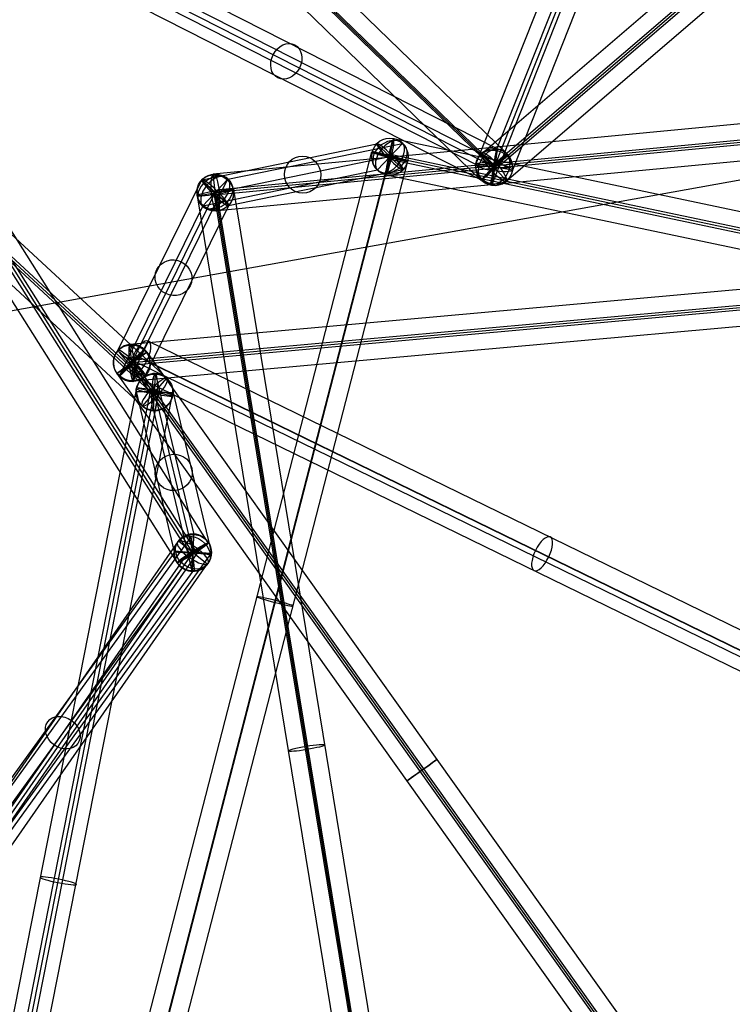
# Model space of a CAD drawing. Units: inches. Extents: x 7.5 to 54.4, y 17 to 59.3.
# Drawn here: x 23.7 to 28.4, y 32.8 to 39.4 of the extents above; entities that cross this region are included whole.
import ezdxf

# ---------------------------------------------------------------- set-up
doc = ezdxf.new("R2010")
doc.units = ezdxf.units.IN
doc.header["$LTSCALE"] = 0.03937
doc.header["$MEASUREMENT"] = 0
doc.layers.add('black', color=7, linetype='Continuous', true_color=0x000000)
doc.layers.add('wire', color=5, linetype='Continuous', true_color=0x0000ff)

msp = doc.modelspace()

# ---------------------------------------------------------------- linework, layer by layer
at = {"layer": 'black'}
for p, q in [((19.4202, 45.7568, 4.6505), (26.9323, 38.4756, 4.1541)), ((19.4202, 45.7568, 4.6505), (26.9323, 38.4756, 4.1541)), ((19.3309, 45.6568, 4.7657), (26.843, 38.3756, 4.2693)), ((19.3309, 45.6568, 4.7657), (26.843, 38.3756, 4.2693)), ((19.3331, 45.6676, 4.6412), (26.8452, 38.3864, 4.1448)), ((19.3331, 45.6676, 4.6412), (26.8452, 38.3864, 4.1448)), ((19.3353, 45.6783, 4.5167), (26.8474, 38.3972, 4.0203)), ((19.3353, 45.6783, 4.5167), (26.8474, 38.3972, 4.0203)), ((19.246, 45.5784, 4.6319), (26.7582, 38.2972, 4.1355)), ((19.246, 45.5784, 4.6319), (26.7582, 38.2972, 4.1355)), ((24.9215, 35.8605, 3.9429), (19.2701, 44.799, 4.7742)), ((24.9215, 35.8605, 3.9429), (19.2701, 44.799, 4.7742)), ((26.7618, 38.4782, 4.1602), (34.1304, 44.7904, 6.4302)), ((26.7618, 38.4782, 4.1602), (34.1304, 44.7904, 6.4302)), ((24.7949, 35.7898, 3.8419), (19.1434, 44.7284, 4.6731)), ((24.7949, 35.7898, 3.8419), (19.1434, 44.7284, 4.6731)), ((24.8184, 35.7932, 3.9646), (19.1669, 44.7318, 4.7958)), ((24.8184, 35.7932, 3.9646), (19.1669, 44.7318, 4.7958)), ((24.8419, 35.7967, 4.0873), (19.1904, 44.7353, 4.9186)), ((24.8419, 35.7967, 4.0873), (19.1904, 44.7353, 4.9186)), ((26.8452, 38.3864, 4.1448), (34.2139, 44.6985, 6.4148)), ((26.8452, 38.3864, 4.1448), (34.2139, 44.6985, 6.4148)), ((26.8564, 38.4168, 4.0241), (34.225, 44.7289, 6.294)), ((26.8564, 38.4168, 4.0241), (34.225, 44.7289, 6.294)), ((24.7152, 35.726, 3.9862), (19.0638, 44.6646, 4.8175)), ((24.7152, 35.726, 3.9862), (19.0638, 44.6646, 4.8175)), ((26.8341, 38.356, 4.2655), (34.2027, 44.6681, 6.5355)), ((26.8341, 38.356, 4.2655), (34.2027, 44.6681, 6.5355)), ((26.9286, 38.2946, 4.1294), (34.2973, 44.6067, 6.3994)), ((26.9286, 38.2946, 4.1294), (34.2973, 44.6067, 6.3994)), ((24.6422, 36.9663, 9.0892), (18.2449, 42.8834, 11.2881)), ((24.6422, 36.9663, 9.0892), (18.2449, 42.8834, 11.2881)), ((24.5277, 36.8813, 8.9847), (18.1304, 42.7984, 11.1836)), ((24.5277, 36.8813, 8.9847), (18.1304, 42.7984, 11.1836)), ((24.561, 36.8726, 9.1049), (18.1637, 42.7897, 11.3038)), ((24.561, 36.8726, 9.1049), (18.1637, 42.7897, 11.3038)), ((24.5942, 36.8639, 9.2251), (18.1969, 42.781, 11.424)), ((24.5942, 36.8639, 9.2251), (18.1969, 42.781, 11.424)), ((24.4797, 36.7789, 9.1206), (18.0824, 42.696, 11.3195)), ((24.4797, 36.7789, 9.1206), (18.0824, 42.696, 11.3195)), ((27.7511, 40.7478, 9.233), (26.8597, 38.4992, 4.0929)), ((27.7511, 40.7478, 9.233), (26.8597, 38.4992, 4.0929)), ((27.614, 40.6562, 9.2968), (26.7226, 38.4077, 4.1568)), ((27.614, 40.6562, 9.2968), (26.7226, 38.4077, 4.1568)), ((27.7366, 40.635, 9.2848), (26.8452, 38.3864, 4.1448)), ((27.7366, 40.635, 9.2848), (26.8452, 38.3864, 4.1448)), ((27.8592, 40.6137, 9.2729), (26.9678, 38.3651, 4.1329)), ((27.8592, 40.6137, 9.2729), (26.9678, 38.3651, 4.1329)), ((27.7221, 40.5222, 9.3367), (26.8307, 38.2736, 4.1967)), ((27.7221, 40.5222, 9.3367), (26.8307, 38.2736, 4.1967)), ((26.8706, 38.5063, 4.1692), (24.0739, 39.9281, 0.0841)), ((26.8706, 38.5063, 4.1692), (24.0739, 39.9281, 0.0841)), ((26.7434, 38.3933, 4.2169), (23.9466, 39.8151, 0.1319)), ((26.7434, 38.3933, 4.2169), (23.9466, 39.8151, 0.1319)), ((26.8452, 38.3864, 4.1448), (24.0485, 39.8082, 0.0597)), ((26.8452, 38.3864, 4.1448), (24.0485, 39.8082, 0.0597)), ((26.9471, 38.3795, 4.0727), (24.1503, 39.8012, -0.0124)), ((26.9471, 38.3795, 4.0727), (24.1503, 39.8012, -0.0124)), ((26.8198, 38.2664, 4.1205), (24.0231, 39.6882, 0.0354)), ((26.8198, 38.2664, 4.1205), (24.0231, 39.6882, 0.0354)), ((34.6126, 39.2586, 4.1294), (24.9539, 38.3376, 6.3994)), ((34.6126, 39.2586, 4.1294), (24.9539, 38.3376, 6.3994)), ((34.628, 39.1355, 4.1448), (24.9692, 38.2145, 6.4148)), ((34.628, 39.1355, 4.1448), (24.9692, 38.2145, 6.4148)), ((34.6546, 39.154, 4.2655), (24.9958, 38.2329, 6.5355)), ((34.6546, 39.154, 4.2655), (24.9958, 38.2329, 6.5355)), ((34.6013, 39.1171, 4.0241), (24.9426, 38.1961, 6.294)), ((34.6013, 39.1171, 4.0241), (24.9426, 38.1961, 6.294)), ((34.6433, 39.0124, 4.1602), (24.9846, 38.0914, 6.4302)), ((34.6433, 39.0124, 4.1602), (24.9846, 38.0914, 6.4302)), ((24.8808, 38.3016, 6.3998), (26.056, 38.5435, 0.8819)), ((24.8808, 38.3016, 6.3998), (26.056, 38.5435, 0.8819)), ((25.0537, 38.304, 6.4367), (26.2289, 38.5459, 0.9188)), ((25.0537, 38.304, 6.4367), (26.2289, 38.5459, 0.9188)), ((26.056, 38.5435, 0.8819), (26.2328, 38.3693, 0.9119)), ((26.056, 38.5435, 0.8819), (26.2328, 38.3693, 0.9119)), ((26.06, 38.3669, 0.875), (26.2289, 38.5459, 0.9188)), ((26.06, 38.3669, 0.875), (26.2289, 38.5459, 0.9188)), ((26.1203, 38.335, 0.9141), (26.1685, 38.5779, 0.8797)), ((26.1203, 38.335, 0.9141), (26.1685, 38.5779, 0.8797)), ((26.1685, 38.5779, 0.8797), (36.1209, 36.4847, 0.0425)), ((26.1685, 38.5779, 0.8797), (36.1209, 36.4847, 0.0425)), ((24.4784, 32.5065, 1.2222), (26.0234, 38.4878, 0.899)), ((24.4784, 32.5065, 1.2222), (26.0234, 38.4878, 0.899)), ((26.0234, 38.4878, 0.899), (26.2654, 38.4251, 0.8949)), ((26.0234, 38.4878, 0.899), (26.2654, 38.4251, 0.8949)), ((26.1309, 38.4416, 0.7735), (26.1579, 38.4712, 1.0203)), ((26.1309, 38.4416, 0.7735), (26.1579, 38.4712, 1.0203)), ((26.1579, 38.4712, 1.0203), (36.1103, 36.378, 0.1831)), ((26.1579, 38.4712, 1.0203), (36.1103, 36.378, 0.1831)), ((26.7582, 38.2972, 4.1355), (26.9323, 38.4756, 4.1541)), ((26.7582, 38.2972, 4.1355), (26.9323, 38.4756, 4.1541)), ((26.7618, 38.4782, 4.1602), (26.9286, 38.2946, 4.1294)), ((26.7618, 38.4782, 4.1602), (26.9286, 38.2946, 4.1294)), ((26.8198, 38.2664, 4.1205), (26.8706, 38.5063, 4.1692)), ((26.8198, 38.2664, 4.1205), (26.8706, 38.5063, 4.1692)), ((26.8597, 38.4992, 4.0929), (26.8307, 38.2736, 4.1967)), ((26.8597, 38.4992, 4.0929), (26.8307, 38.2736, 4.1967)), ((24.5958, 32.4694, 1.0953), (26.1408, 38.4506, 0.7721)), ((24.5958, 32.4694, 1.0953), (26.1408, 38.4506, 0.7721)), ((24.6031, 32.481, 1.3449), (26.1481, 38.4622, 1.0217)), ((24.6031, 32.481, 1.3449), (26.1481, 38.4622, 1.0217)), ((24.7204, 32.4438, 1.2181), (26.2654, 38.4251, 0.8949)), ((24.7204, 32.4438, 1.2181), (26.2654, 38.4251, 0.8949)), ((24.9692, 38.2145, 6.4148), (26.1444, 38.4564, 0.8969)), ((24.9692, 38.2145, 6.4148), (26.1444, 38.4564, 0.8969)), ((26.1309, 38.4416, 0.7735), (36.0833, 36.3484, -0.0636)), ((26.1309, 38.4416, 0.7735), (36.0833, 36.3484, -0.0636)), ((26.1481, 38.4622, 1.0217), (26.1408, 38.4506, 0.7721)), ((26.1481, 38.4622, 1.0217), (26.1408, 38.4506, 0.7721)), ((26.1444, 38.4564, 0.8969), (36.0968, 36.3632, 0.0597)), ((26.1444, 38.4564, 0.8969), (36.0968, 36.3632, 0.0597)), ((26.9678, 38.3651, 4.1329), (26.7226, 38.4077, 4.1568)), ((26.9678, 38.3651, 4.1329), (26.7226, 38.4077, 4.1568)), ((26.8341, 38.356, 4.2655), (26.8564, 38.4168, 4.0241)), ((26.8341, 38.356, 4.2655), (26.8564, 38.4168, 4.0241)), ((24.8848, 38.125, 6.3929), (26.06, 38.3669, 0.875)), ((24.8848, 38.125, 6.3929), (26.06, 38.3669, 0.875)), ((24.9846, 38.0914, 6.4302), (24.9539, 38.3376, 6.3994)), ((24.9846, 38.0914, 6.4302), (24.9539, 38.3376, 6.3994)), ((25.0576, 38.1274, 6.4298), (26.2328, 38.3693, 0.9119)), ((25.0576, 38.1274, 6.4298), (26.2328, 38.3693, 0.9119)), ((26.1203, 38.335, 0.9141), (36.0727, 36.2418, 0.0769)), ((26.1203, 38.335, 0.9141), (36.0727, 36.2418, 0.0769)), ((26.9471, 38.3795, 4.0727), (26.7434, 38.3933, 4.2169)), ((26.9471, 38.3795, 4.0727), (26.7434, 38.3933, 4.2169)), ((26.8474, 38.3972, 4.0203), (26.843, 38.3756, 4.2693)), ((26.8474, 38.3972, 4.0203), (26.843, 38.3756, 4.2693)), ((24.314, 37.1523, 10.457), (24.8759, 38.297, 6.4252)), ((24.314, 37.1523, 10.457), (24.8759, 38.297, 6.4252)), ((24.4889, 37.1573, 10.4828), (25.0507, 38.3021, 6.451)), ((24.4889, 37.1573, 10.4828), (25.0507, 38.3021, 6.451)), ((24.8759, 38.297, 6.4252), (25.0625, 38.132, 6.4043)), ((24.8759, 38.297, 6.4252), (25.0625, 38.132, 6.4043)), ((24.8808, 38.3016, 6.3998), (25.0576, 38.1274, 6.4298)), ((24.8808, 38.3016, 6.3998), (25.0576, 38.1274, 6.4298)), ((24.8848, 38.125, 6.3929), (25.0537, 38.304, 6.4367)), ((24.8848, 38.125, 6.3929), (25.0537, 38.304, 6.4367)), ((24.8877, 38.1269, 6.3786), (25.0507, 38.3021, 6.451)), ((24.8877, 38.1269, 6.3786), (25.0507, 38.3021, 6.451)), ((24.4073, 37.0698, 10.4466), (24.9692, 38.2145, 6.4148)), ((24.4073, 37.0698, 10.4466), (24.9692, 38.2145, 6.4148)), ((24.8463, 38.1935, 6.4238), (25.0921, 38.2356, 6.4057)), ((24.8463, 38.1935, 6.4238), (25.0921, 38.2356, 6.4057)), ((24.9958, 38.2329, 6.5355), (24.9426, 38.1961, 6.294)), ((24.9958, 38.2329, 6.5355), (24.9426, 38.1961, 6.294)), ((24.9583, 38.2247, 6.2907), (26.1848, 30.7572, 5.5711)), ((24.9583, 38.2247, 6.2907), (24.9801, 38.2043, 6.5389)), ((24.9583, 38.2247, 6.2907), (26.1848, 30.7572, 5.5711)), ((24.9583, 38.2247, 6.2907), (24.9801, 38.2043, 6.5389)), ((24.9692, 38.2145, 6.4148), (26.1957, 30.7471, 5.6952)), ((24.9692, 38.2145, 6.4148), (26.1957, 30.7471, 5.6952)), ((24.9801, 38.2043, 6.5389), (26.2066, 30.7369, 5.8193)), ((24.9801, 38.2043, 6.5389), (26.2066, 30.7369, 5.8193)), ((25.0921, 38.2356, 6.4057), (26.3186, 30.7681, 5.6862)), ((25.0921, 38.2356, 6.4057), (26.3186, 30.7681, 5.6862)), ((24.8463, 38.1935, 6.4238), (26.0728, 30.726, 5.7043)), ((24.8463, 38.1935, 6.4238), (26.0728, 30.726, 5.7043)), ((24.3258, 36.9822, 10.4104), (24.8877, 38.1269, 6.3786)), ((24.3258, 36.9822, 10.4104), (24.8877, 38.1269, 6.3786)), ((24.5006, 36.9872, 10.4362), (25.0625, 38.132, 6.4043)), ((24.5006, 36.9872, 10.4362), (25.0625, 38.132, 6.4043)), ((32.5916, 37.933, 9.2693), (24.394, 37.1931, 10.4311)), ((32.5916, 37.933, 9.2693), (24.394, 37.1931, 10.4311)), ((32.6049, 37.8097, 9.2848), (24.4073, 37.0698, 10.4466)), ((32.6049, 37.8097, 9.2848), (24.4073, 37.0698, 10.4466)), ((32.6208, 37.8269, 9.4076), (24.4232, 37.0869, 10.5694)), ((32.6208, 37.8269, 9.4076), (24.4232, 37.0869, 10.5694)), ((32.5891, 37.7925, 9.162), (24.3915, 37.0526, 10.3238)), ((32.5891, 37.7925, 9.162), (24.3915, 37.0526, 10.3238)), ((32.6182, 37.6864, 9.3004), (24.4207, 36.9464, 10.4621)), ((32.6182, 37.6864, 9.3004), (24.4207, 36.9464, 10.4621)), ((24.41, 36.9923, 10.3903), (24.5201, 37.2168, 10.3917)), ((24.5201, 37.2168, 10.3917), (29.9255, 34.5812, 7.7861)), ((24.314, 37.1523, 10.457), (24.5006, 36.9872, 10.4362)), ((24.314, 37.1523, 10.457), (24.5006, 36.9872, 10.4362)), ((24.3258, 36.9822, 10.4104), (24.4889, 37.1573, 10.4828)), ((24.3258, 36.9822, 10.4104), (24.4889, 37.1573, 10.4828)), ((24.4207, 36.9464, 10.4621), (24.394, 37.1931, 10.4311)), ((24.4207, 36.9464, 10.4621), (24.394, 37.1931, 10.4311)), ((24.3063, 36.9977, 10.4613), (24.5084, 37.1418, 10.432)), ((24.3063, 36.9977, 10.4613), (24.5084, 37.1418, 10.432)), ((24.3567, 37.1142, 10.4189), (29.7948, 34.4623, 7.8991)), ((24.3567, 37.1142, 10.4189), (29.7948, 34.4623, 7.8991)), ((24.4232, 37.0869, 10.5694), (24.3915, 37.0526, 10.3238)), ((24.4232, 37.0869, 10.5694), (24.3915, 37.0526, 10.3238)), ((24.3953, 37.0614, 10.3225), (24.4194, 37.0781, 10.5707)), ((24.3953, 37.0614, 10.3225), (24.4194, 37.0781, 10.5707)), ((24.4194, 37.0781, 10.5707), (28.323, 31.5995, 10.5593)), ((24.4194, 37.0781, 10.5707), (28.323, 31.5995, 10.5593)), ((24.4207, 37.127, 10.2763), (29.8261, 34.4914, 7.6708)), ((24.5093, 37.0821, 10.5057), (24.4207, 37.127, 10.2763)), ((24.5084, 37.1418, 10.432), (28.412, 31.6632, 10.4205)), ((24.5084, 37.1418, 10.432), (28.412, 31.6632, 10.4205)), ((24.5093, 37.0821, 10.5057), (29.9148, 34.4465, 7.9002)), ((24.3953, 37.0614, 10.3225), (28.2989, 31.5828, 10.3111)), ((24.3953, 37.0614, 10.3225), (28.2989, 31.5828, 10.3111)), ((24.4073, 37.0698, 10.4466), (28.3109, 31.5911, 10.4352)), ((24.4073, 37.0698, 10.4466), (28.3109, 31.5911, 10.4352)), ((24.3063, 36.9977, 10.4613), (28.2098, 31.5191, 10.4498)), ((24.3063, 36.9977, 10.4613), (28.2098, 31.5191, 10.4498)), ((24.41, 36.9923, 10.3903), (29.8154, 34.3567, 7.7848)), ((24.4797, 36.7789, 9.1206), (24.6422, 36.9663, 9.0892)), ((24.4797, 36.7789, 9.1206), (24.6422, 36.9663, 9.0892)), ((24.5544, 36.7504, 9.1302), (24.5675, 36.9948, 9.0795)), ((24.5544, 36.7504, 9.1302), (24.5675, 36.9948, 9.0795)), ((24.5675, 36.9948, 9.0795), (24.8249, 35.9155, 3.9392)), ((24.5675, 36.9948, 9.0795), (24.8249, 35.9155, 3.9392)), ((23.1456, 30.3269, 9.7523), (24.4421, 36.8987, 9.1334)), ((23.1456, 30.3269, 9.7523), (24.4421, 36.8987, 9.1334)), ((23.2947, 30.3062, 9.8449), (24.5912, 36.8781, 9.226)), ((23.2947, 30.3062, 9.8449), (24.5912, 36.8781, 9.226)), ((24.6798, 36.8465, 9.0764), (24.4421, 36.8987, 9.1334)), ((24.6798, 36.8465, 9.0764), (24.4421, 36.8987, 9.1334)), ((24.5942, 36.8639, 9.2251), (24.5277, 36.8813, 8.9847)), ((24.5942, 36.8639, 9.2251), (24.5277, 36.8813, 8.9847)), ((24.5307, 36.8672, 8.9837), (24.5912, 36.8781, 9.226)), ((24.5307, 36.8672, 8.9837), (24.5912, 36.8781, 9.226)), ((23.2343, 30.2953, 9.6026), (24.5307, 36.8672, 8.9837)), ((23.2343, 30.2953, 9.6026), (24.5307, 36.8672, 8.9837)), ((23.2645, 30.3008, 9.7238), (24.561, 36.8726, 9.1049)), ((23.2645, 30.3008, 9.7238), (24.561, 36.8726, 9.1049)), ((23.3834, 30.2746, 9.6953), (24.6798, 36.8465, 9.0764)), ((23.3834, 30.2746, 9.6953), (24.6798, 36.8465, 9.0764)), ((24.4363, 36.8778, 9.0976), (24.6937, 35.7984, 3.9573)), ((24.6856, 36.8675, 9.1122), (24.4363, 36.8778, 9.0976)), ((24.4363, 36.8778, 9.0976), (24.6937, 35.7984, 3.9573)), ((24.6856, 36.8675, 9.1122), (24.4363, 36.8778, 9.0976)), ((24.561, 36.8726, 9.1049), (24.8184, 35.7932, 3.9646)), ((24.561, 36.8726, 9.1049), (24.8184, 35.7932, 3.9646)), ((24.6856, 36.8675, 9.1122), (24.9431, 35.7881, 3.9719)), ((24.6856, 36.8675, 9.1122), (24.9431, 35.7881, 3.9719)), ((24.5544, 36.7504, 9.1302), (24.8118, 35.671, 3.9899)), ((24.5544, 36.7504, 9.1302), (24.8118, 35.671, 3.9899)), ((24.808, 35.9023, 3.9043), (23.0572, 33.4825, -0.1749)), ((24.808, 35.9023, 3.9043), (23.0572, 33.4825, -0.1749)), ((24.8287, 35.6842, 4.0248), (24.808, 35.9023, 3.9043)), ((24.8287, 35.6842, 4.0248), (24.808, 35.9023, 3.9043)), ((24.8118, 35.671, 3.9899), (24.8249, 35.9155, 3.9392)), ((24.8118, 35.671, 3.9899), (24.8249, 35.9155, 3.9392)), ((20.6077, 29.9547, 6.4104), (24.7228, 35.8699, 3.9894)), ((20.6077, 29.9547, 6.4104), (24.7228, 35.8699, 3.9894)), ((24.9215, 35.8605, 3.9429), (24.7152, 35.726, 3.9862)), ((24.9215, 35.8605, 3.9429), (24.7152, 35.726, 3.9862)), ((24.914, 35.7166, 3.9398), (24.7228, 35.8699, 3.9894)), ((24.914, 35.7166, 3.9398), (24.7228, 35.8699, 3.9894)), ((20.6596, 29.8611, 6.2698), (24.7747, 35.7762, 3.8487)), ((20.6596, 29.8611, 6.2698), (24.7747, 35.7762, 3.8487)), ((20.7033, 29.8781, 6.3856), (24.8184, 35.7932, 3.9646)), ((20.7033, 29.8781, 6.3856), (24.8184, 35.7932, 3.9646)), ((20.747, 29.8951, 6.5015), (24.8621, 35.8103, 4.0804)), ((20.747, 29.8951, 6.5015), (24.8621, 35.8103, 4.0804)), ((24.7016, 35.8058, 4.0073), (22.9507, 33.386, -0.0719)), ((24.7016, 35.8058, 4.0073), (22.9507, 33.386, -0.0719)), ((24.8184, 35.7932, 3.9646), (23.0675, 33.3734, -0.1147)), ((24.8184, 35.7932, 3.9646), (23.0675, 33.3734, -0.1147)), ((24.9352, 35.7807, 3.9219), (23.1843, 33.3609, -0.1574)), ((24.9352, 35.7807, 3.9219), (23.1843, 33.3609, -0.1574)), ((24.9431, 35.7881, 3.9719), (24.6937, 35.7984, 3.9573)), ((24.9431, 35.7881, 3.9719), (24.6937, 35.7984, 3.9573)), ((24.7016, 35.8058, 4.0073), (24.9352, 35.7807, 3.9219)), ((24.7016, 35.8058, 4.0073), (24.9352, 35.7807, 3.9219)), ((24.7747, 35.7762, 3.8487), (24.8621, 35.8103, 4.0804)), ((24.7747, 35.7762, 3.8487), (24.8621, 35.8103, 4.0804)), ((24.7949, 35.7898, 3.8419), (24.8419, 35.7967, 4.0873)), ((24.7949, 35.7898, 3.8419), (24.8419, 35.7967, 4.0873)), ((20.7988, 29.8014, 6.3608), (24.914, 35.7166, 3.9398)), ((20.7988, 29.8014, 6.3608), (24.914, 35.7166, 3.9398)), ((24.8287, 35.6842, 4.0248), (23.0778, 33.2644, -0.0544)), ((24.8287, 35.6842, 4.0248), (23.0778, 33.2644, -0.0544))]:
    msp.add_line(p, q, dxfattribs=at)
at = {"layer": 'black', "extrusion": (0.542968, -0.276029, 0.793091)}
for centre in [(46.384, -2.6581, 4.6922), (46.384, -2.6581, 4.6922), (46.384, -2.6581, 7.2676), (46.384, -2.6581, 7.2676)]:
    msp.add_circle(centre, 0.125, dxfattribs=at)
at = {"layer": 'black', "extrusion": (-0.20812, -0.042842, 0.977165)}
for centre in [(-32.3953, 32.79, -6.2123), (-32.3953, 32.79, -6.2123), (-32.3953, 32.79, -3.3889), (-32.3953, 32.79, -3.3889), (-32.3953, 32.79, -0.5655), (-32.3953, 32.79, -0.5655)]:
    msp.add_circle(centre, 0.125, dxfattribs=at)
at = {"layer": 'black', "extrusion": (0.692489, 0.709839, -0.128792)}
for centre, radius in [((8.1401, 6.7861, 45.2871), 0.1252), ((8.8124, 12.13, 43.5909), 0.1264)]:
    msp.add_circle(centre, radius, dxfattribs=at)
at = {"layer": 'black', "extrusion": (0.975291, -0.205125, -0.082041)}
msp.add_circle((43.0141, 2.3435, 17.5365), 0.125, dxfattribs=at)
msp.add_circle((43.0141, 2.3435, 17.5365), 0.125, dxfattribs=at)
at = {"layer": 'black', "extrusion": (0.249758, 0.966898, -0.052246)}
for centre in [(-15.6956, 3.1827, 43.6664), (-15.6956, 3.1827, 43.6664), (-15.6956, 3.1827, 40.5733), (-15.6956, 3.1827, 40.5733)]:
    msp.add_circle(centre, 0.125, dxfattribs=at)
at = {"layer": 'black', "extrusion": (0.156907, 0.395828, 0.904821)}
msp.add_circle((-10.8104, -39.4747, 23.1569), 0.125, dxfattribs=at)
msp.add_circle((-10.8104, -39.4747, 23.1569), 0.125, dxfattribs=at)
at = {"layer": 'black', "extrusion": (0.739483, 0.633459, 0.227804)}
msp.add_circle((11.6881, -6.2975, 45.112), 0.125, dxfattribs=at)
msp.add_circle((11.6881, -6.2975, 45.112), 0.125, dxfattribs=at)
at = {"layer": 'black', "extrusion": (0.717252, -0.6952, -0.047396)}
msp.add_circle((46.2475, 3.7875, -7.6279), 0.125, dxfattribs=at)
msp.add_circle((46.2475, 3.7875, -7.6279), 0.125, dxfattribs=at)
at = {"layer": 'black', "extrusion": (0.986909, -0.151905, -0.054186)}
msp.add_circle((42.0235, 5.26, 20.4381), 0.1256, dxfattribs=at)
at = {"layer": 'black', "extrusion": (-0.132871, -0.270711, 0.953447)}
for centre in [(5.5771, 45.1321, -7.5466), (5.5771, 45.1321, -7.5466), (5.5771, 45.1321, -5.4323), (5.5771, 45.1321, -5.4323), (5.5771, 45.1321, -3.3179), (5.5771, 45.1321, -3.3179)]:
    msp.add_circle(centre, 0.125, dxfattribs=at)
at = {"layer": 'black', "extrusion": (0.96931, 0.092431, -0.227804)}
msp.add_circle((35.6717, 12.7349, 26.2738), 0.125, dxfattribs=at)
msp.add_circle((35.6717, 12.7349, 26.2738), 0.125, dxfattribs=at)
at = {"layer": 'black', "extrusion": (-0.161343, 0.982348, 0.094657)}
for centre in [(-30.8326, 3.1996, 34.1186), (-30.8326, 3.1996, 34.1186), (-30.8326, 3.1996, 30.3177), (-30.8326, 3.1996, 30.3177)]:
    msp.add_circle(centre, 0.125, dxfattribs=at)
at = {"layer": 'black', "extrusion": (0.824767, -0.402135, -0.39755)}
for centre in [(44.0733, 11.8122, 1.126), (44.0733, 11.8122, 4.403)]:
    msp.add_circle(centre, 0.125, dxfattribs=at)
at = {"layer": 'black', "extrusion": (0.719645, -0.692224, 0.054186)}
msp.add_circle((43.6365, 10.8706, -7.5299), 0.1246, dxfattribs=at)
at = {"layer": 'black', "extrusion": (0.986176, 0.089016, -0.139762)}
msp.add_circle((34.7255, 14.2072, 25.9097), 0.125, dxfattribs=at)
msp.add_circle((34.7255, 14.2072, 25.9097), 0.125, dxfattribs=at)
at = {"layer": 'black', "extrusion": (-0.580281, 0.814415, 0.001697)}
for centre in [(-41.3886, 10.4194, 16.0448), (-41.3886, 10.4194, 16.0448), (-41.3886, 10.4194, 12.6813), (-41.3886, 10.4194, 12.6813)]:
    msp.add_circle(centre, 0.125, dxfattribs=at)
at = {"layer": 'black', "extrusion": (-0.048951, 0.205255, 0.977484)}
for centre in [(-32.4447, -27.5685, 15.2659), (-32.4447, -27.5685, 15.2659), (-32.4447, -27.5685, 12.6365), (-32.4447, -27.5685, 12.6365), (-32.4447, -27.5685, 10.0072), (-32.4447, -27.5685, 10.0072)]:
    msp.add_circle(centre, 0.125, dxfattribs=at)
at = {"layer": 'black', "extrusion": (0.711809, -0.65838, -0.244669)}
msp.add_circle((43.7463, 7.1139, -9.0212), 0.125, dxfattribs=at)
msp.add_circle((43.7463, 7.1139, -9.0212), 0.125, dxfattribs=at)
at = {"layer": 'black', "extrusion": (0.039817, 0.998902, 0.02467)}
for centre, radius in [((-23.0729, 8.169, 38.0347), 0.1253), ((-23.3731, 3.0567, 36.84), 0.1257)]:
    msp.add_circle(centre, radius, dxfattribs=at)
at = {"layer": 'black', "extrusion": (0.192725, 0.97693, -0.092002)}
for centre in [(-16.96, 12.8318, 39.9178), (-16.96, 12.8318, 39.9178), (-16.96, 12.8318, 36.5543), (-16.96, 12.8318, 36.5543)]:
    msp.add_circle(centre, 0.125, dxfattribs=at)
at = {"layer": 'black', "extrusion": (0.346309, 0.478618, 0.806843)}
for centre in [(0.8751, -32.7935, 28.9249), (0.8751, -32.7935, 28.9249), (0.8751, -32.7935, 26.397), (0.8751, -32.7935, 26.397)]:
    msp.add_circle(centre, 0.125, dxfattribs=at)
at = {"layer": 'black', "extrusion": (0.541347, 0.778143, -0.318492)}
msp.add_circle((0.0679, 17.6303, 40.0249), 0.125, dxfattribs=at)
msp.add_circle((0.0679, 17.6303, 40.0249), 0.125, dxfattribs=at)
at = {"layer": 'black', "extrusion": (-0.532758, 0.842632, 0.078362)}
msp.add_circle((-40.1052, 2.621, 17.249), 0.125, dxfattribs=at)
msp.add_circle((-40.1052, 2.621, 17.249), 0.125, dxfattribs=at)
at = {"layer": 'black', "extrusion": (-0.367631, 0.50082, 0.783599)}
for start, end in [(191.9645, 11.9645), (11.9645, 191.9645)]:
    msp.add_arc((-43.832, -11.612, 10.3511), 0.1252, start, end, dxfattribs=at)
at = {"layer": 'black', "extrusion": (0.620731, -0.495286, 0.607771)}
for start, end in [(350.66632, 170.66632), (170.66632, 350.66632)]:
    msp.add_arc((46.3663, 2.8692, -2.2731), 0.1252, start, end, dxfattribs=at)
at = {"layer": 'black', "extrusion": (0.083845, 0.196238, 0.976965)}
for start, end in [(194.70934, 14.70934), (14.70934, 194.70934)]:
    msp.add_arc((-9.6044, -43.9063, 13.833), 0.1256, start, end, dxfattribs=at)
at = {"layer": 'black', "extrusion": (0.137773, 0.968718, -0.206406)}
for start, end in [(183.17455, 3.17455), (3.17455, 183.17455)]:
    msp.add_arc((-21.1728, 12.68, 40.0286), 0.1256, start, end, dxfattribs=at)
at = {"layer": 'black', "extrusion": (-0.357189, 0.49246, 0.793662)}
for start, end in [(192.22225, 12.22225), (12.22225, 192.22225)]:
    msp.add_arc((-42.6494, -9.0135, 14.9915), 0.1264, start, end, dxfattribs=at)
at = {"layer": 'black', "extrusion": (0.626797, -0.503599, 0.59457)}
for start, end in [(350.78262, 170.78262), (170.78262, 350.78262)]:
    msp.add_arc((45.4294, 7.8155, 0.2199), 0.1264, start, end, dxfattribs=at)
at = {"layer": 'black', "extrusion": (-0.126159, -0.053618, 0.99056)}
for start, end in [(203.28371, 23.28371), (23.28371, 203.28371)]:
    msp.add_arc((-24.5697, 38.0455, 5.2812), 0.1246, start, end, dxfattribs=at)
at = {"layer": 'black', "extrusion": (0.682784, 0.719688, 0.125916)}
for start, end in [(356.86893, 176.86893), (176.86893, 356.86893)]:
    msp.add_arc((7.8071, 4.862, 44.659), 0.1246, start, end, dxfattribs=at)
at = {"layer": 'black', "extrusion": (-0.165933, -0.017737, 0.985978)}
for start, end in [(171.49862, 351.49862), (351.49862, 171.49862)]:
    msp.add_arc((-34.0533, 29.4628, 4.2477), 0.1253, start, end, dxfattribs=at)
at = {"layer": 'black', "extrusion": (0.985333, -0.043353, 0.165045)}
for start, end in [(1.4333, 181.4333), (181.4333, 1.4333)]:
    msp.add_arc((37.9166, 5.1978, 24.1049), 0.1253, start, end, dxfattribs=at)
at = {"layer": 'black', "extrusion": (0.002163, -0.024776, 0.999691)}
for start, end in [(82.73024, 262.73024), (262.73024, 82.73024)]:
    msp.add_arc((27.8373, 33.5874, 3.1302), 0.1257, start, end, dxfattribs=at)
at = {"layer": 'black', "extrusion": (0.999205, -0.039752, -0.003147)}
for start, end in [(181.41365, 1.41365), (1.41365, 181.41365)]:
    msp.add_arc((36.7515, 4.0381, 23.3633), 0.1257, start, end, dxfattribs=at)
at = {"layer": 'wire'}
msp.add_line((21.0538, 36.9654, 10.7034), (30.789, 38.7117, 48.8823), dxfattribs=at)

doc.saveas('drawing.dxf')
